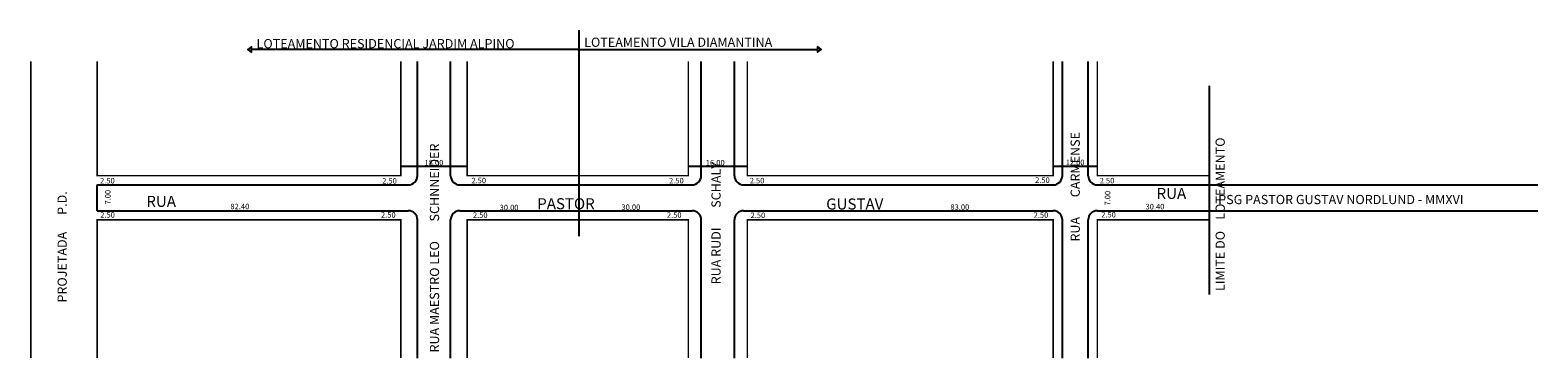
# Model space of a CAD drawing. Extents: x -21 to 388, y -44 to 45.
import ezdxf

# ---------------------------------------------------------------- set-up
doc = ezdxf.new("R2010")
doc.units = 0
doc.header["$MEASUREMENT"] = 0
doc.layers.get('0').update_dxf_attribs({"linetype": 'CONTINUOUS'})

msp = doc.modelspace()

# ---------------------------------------------------------------- linework, layer by layer
for p, q in [((127.69, 45.42), (127.69, -10.49)), ((127.39, 40.17), (38.87, 40.17)), ((83.89, 5.89), (83.89, 36.92)), ((92.89, 5.89), (92.89, 36.92)), ((127.39, 40.17), (192.4, 40.17)), ((160.89, 5.89), (160.89, 36.92)), ((169.89, 5.89), (169.89, 36.92)), ((258.89, 5.89), (258.89, 36.92)), ((265.89, 5.89), (265.89, 36.92)), ((298.79, -26.33), (298.79, 30.33)), ((79.39, 8.48), (97.39, 8.48)), ((157.39, 8.48), (173.39, 8.48)), ((256.39, 8.48), (268.39, 8.48)), ((-3.01, 3.39), (81.39, 3.39)), ((-3.01, -3.61), (-3.01, 3.39)), ((95.39, 3.39), (158.39, 3.39)), ((172.39, 3.39), (256.39, 3.39)), ((268.39, 3.39), (387.91, 3.39)), ((-3.01, -3.61), (81.39, -3.61)), ((95.39, -3.61), (158.39, -3.61)), ((172.39, -3.61), (256.39, -3.61)), ((268.39, -3.61), (387.91, -3.61)), ((83.89, -43.66), (83.89, -6.11)), ((92.89, -43.66), (92.89, -6.11)), ((160.89, -43.66), (160.89, -6.11)), ((169.89, -43.66), (169.89, -6.11)), ((258.89, -43.66), (258.89, -6.11)), ((265.89, -43.66), (265.89, -6.11))]:
    msp.add_line(p, q)
for points in [[(192.4, 40.97), (192.4, 39.47), (193.42, 40.17)], [(38.87, 39.38), (38.87, 40.88), (37.85, 40.17)]]:
    msp.add_lwpolyline(points, close=True)
at = {"const_width": 0.4}
for points in [[(-21.01, -43.66), (-21.01, 36.92)], [(79.39, 36.92), (79.39, 5.89), (-3.01, 5.89), (-3.01, 36.92)], [(97.39, 36.92), (97.39, 5.89), (157.39, 5.89), (157.39, 36.92)], [(173.39, 36.92), (173.39, 5.89), (256.39, 5.89), (256.39, 36.92)], [(268.39, 36.92), (268.39, 5.89), (298.79, 5.89)], [(79.39, -43.66), (79.39, -6.11), (-3.01, -6.11), (-3.01, -43.66)], [(157.39, -43.66), (157.39, -6.11), (97.39, -6.11), (97.39, -43.66)], [(256.39, -43.66), (256.39, -6.11), (173.39, -6.11), (173.39, -43.66)], [(268.39, -43.66), (268.39, -6.11), (298.79, -6.11)]]:
    msp.add_lwpolyline(points, dxfattribs=at)
for centre, start, end in [((81.39, 5.89), 270, 0), ((95.39, 5.89), 180, 270), ((158.39, 5.89), 270, 0), ((172.39, 5.89), 180, 270), ((256.39, 5.89), 270, 0), ((268.39, 5.89), 180, 270), ((81.39, -6.11), 360, 90), ((95.39, -6.11), 90, 180), ((158.39, -6.11), 0, 90), ((172.39, -6.11), 90, 180), ((256.39, -6.11), 0, 90), ((268.39, -6.11), 90, 180)]:
    msp.add_arc(centre, 2.5, start, end)

# ---------------------------------------------------------------- texts
for s, height, p in [('LOTEAMENTO RESIDENCIAL JARDIM ALPINO', 2.5, (40.23, 40.5)), ('LOTEAMENTO VILA DIAMANTINA', 2.5, (129.12, 40.88)), ('18.00', 1.5, (85.8, 8.68)), ('16.00', 1.5, (162.14, 8.65)), ('12.00', 1.5, (259.78, 8.75)), ('2.50', 1.5, (-2.23, 3.78)), ('2.50', 1.5, (74.32, 3.74)), ('2.50', 1.5, (98.54, 3.83)), ('2.50', 1.5, (152.16, 3.79)), ('2.50', 1.5, (174.05, 3.8)), ('2.50', 1.5, (251.49, 3.94)), ('2.50', 1.5, (269.02, 3.79)), ('RUA', 3, (10.32, -2.58)), ('RUA', 3, (284.45, -0.43)), ('PSG PASTOR GUSTAV NORDLUND - MMXVI', 2.5, (301.18, -1.83)), ('2.50', 1.5, (-2.19, -5.5)), ('82.40', 1.5, (33.14, -3.22)), ('2.50', 1.5, (73.99, -5.5)), ('2.50', 1.5, (98.94, -5.57)), ('30.00', 1.5, (106.19, -3.51)), ('PASTOR', 3, (116.39, -3.22)), ('30.00', 1.5, (139.24, -3.42)), ('2.50', 1.5, (151.58, -5.54)), ('GUSTAV', 3, (194.8, -3.3)), ('83.00', 1.5, (228.51, -3.39)), ('2.50', 1.5, (251.09, -5.54)), ('2.50', 1.5, (269.43, -5.45)), ('30.40', 1.5, (281.45, -3.27)), ('2.50', 1.5, (174.28, -5.62))]:
    msp.add_text(s, height=height).set_placement(p)
for s, height, p in [('RUA       CARMENSE', 2.5, (263.62, -12)), ('RUA MAESTRO LEO       SCHNNEIDER', 2.5, (89.76, -42.13)), ('LIMITE DO    LOTEAMENTO', 2.5, (302.96, -25.43)), ('RUA RUDI       SCHALY', 2.5, (166.16, -23.61)), ('PROJETADA      P.D.', 2.5, (-11.27, -28.55)), ('7.00', 1.5, (0.63, -1.94)), ('7.00', 1.5, (271.91, -2.21))]:
    msp.add_text(s, height=height, rotation=90).set_placement(p)

doc.saveas('drawing.dxf')
